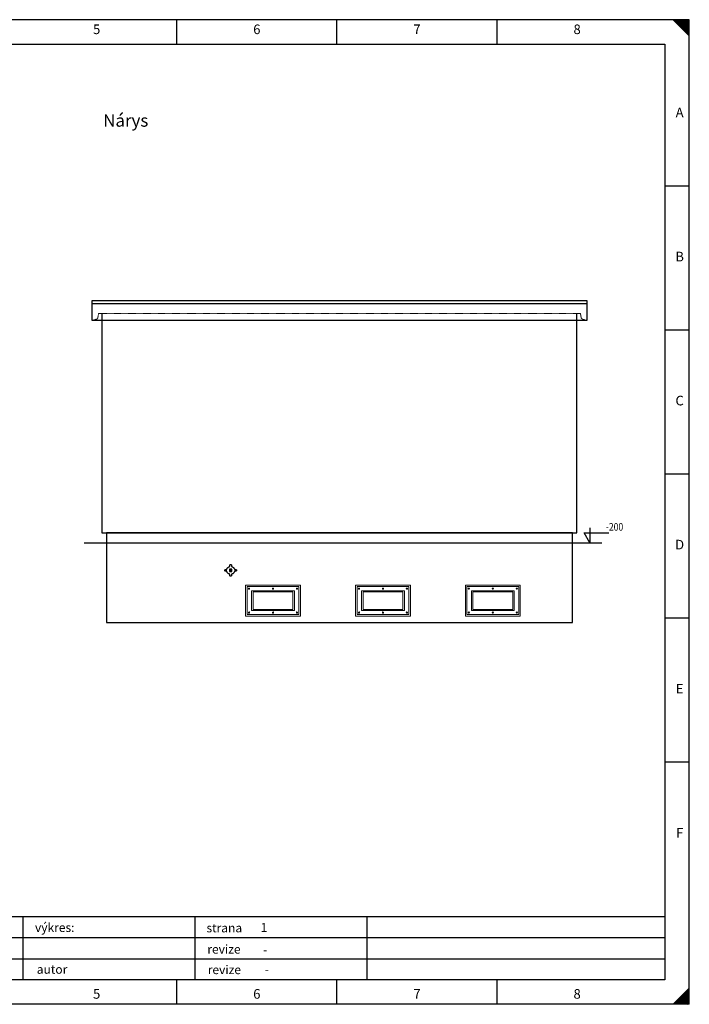
# Model space of a CAD drawing. Units: millimetres. Extents: x 2257 to 54312, y -2004 to 7896.
# Drawn here: x 37958 to 44669, y -2004 to 7870 of the extents above; entities that cross this region are included whole.
import ezdxf
from ezdxf.enums import TextEntityAlignment as Align

# ---------------------------------------------------------------- set-up
doc = ezdxf.new("R2010")
doc.units = ezdxf.units.MM
doc.linetypes.add('New Line1', pattern=[1, 0.5, -0.5])
for name, color, linetype in [('ECS_LEV_PG_FRAME', 7, 'Continuous'), ('ECS_LEV_PG_LADDER', 7, 'Continuous'), ('ECS_LEV_PH_DATA', 7, 'Continuous'), ('ECS_LEV_PH_DATA_0', 7, 'Continuous'), ('Napisy', 3, 'Continuous'), ('vrstva 1', 7, 'Continuous')]:
    doc.layers.add(name, color=color, linetype=linetype)
doc.styles.add('Arial', font='Arial', dxfattribs={"height": 1})
doc.styles.add('ISOCP', font='ISOCP.SHX', dxfattribs={"oblique": 0.017453, "height": 1})

# ---------------------------------------------------------------- blocks, each defined once
blk = doc.blocks.new('__TEXT_')

msp = doc.modelspace()

# ---------------------------------------------------------------- linework, layer by layer
for p, q in [((44669.1, 7870.3), (31186, 7870.3)), ((44669.1, 7870.3), (31186, 7870.3)), ((42858.5, 7870.3), (40518.5, 7870.3)), ((44669.1, -2004.4), (44669.1, 7870.3)), ((31431.7, -1122.9), (44423.4, -1122.9)), ((37988.9, -1122.9), (37988.9, -1758.7)), ((39713.7, -1122.9), (39713.7, -1758.7)), ((41438.5, -1122.9), (41438.5, -1758.7)), ((33159.4, -1334.8), (44423.4, -1334.8)), ((33159.4, -1546.8), (44423.4, -1546.8)), ((44669.1, -2004.4), (31186, -2004.4))]:
    msp.add_line(p, q)
msp.add_lwpolyline([(44423.4, 7624.6), (44423.4, -1758.7), (31431.7, -1758.7), (31431.7, 7624.6)], close=True)
at = {"elevation": 341.7}
for points in [[(40080.3, 2386.6), (40080.3, 2386.6), (40083.1, 2385.9), (40085.9, 2385), (40088.6, 2383.9), (40091.2, 2382.6), (40093.7, 2381.1), (40096.1, 2379.5), (40098.3, 2377.7), (40100.4, 2375.7), (40102.4, 2373.6), (40104.2, 2371.4), (40105.8, 2369), (40107.3, 2366.5), (40108.6, 2364), (40109.7, 2361.3), (40110.6, 2358.5), (40111.3, 2355.6), (40124, 2355.6), (40124, 2355.6), (40124.8, 2355.6), (40125.6, 2355.4), (40126.4, 2355.2), (40127.1, 2355), (40127.8, 2354.6), (40128.5, 2354.2), (40129.1, 2353.8), (40129.7, 2353.2), (40130.2, 2352.7), (40130.6, 2352.1), (40131, 2351.4), (40131.4, 2350.7), (40131.7, 2350), (40131.9, 2349.2), (40132, 2348.4), (40132, 2347.6), (40132, 2347.6), (40132, 2347.6), (40132, 2346.8), (40131.9, 2346), (40131.7, 2345.2), (40131.4, 2344.5), (40131, 2343.8), (40130.6, 2343.1), (40130.2, 2342.5), (40129.7, 2341.9), (40129.1, 2341.4), (40128.5, 2341), (40127.8, 2340.6), (40127.1, 2340.2), (40126.4, 2339.9), (40125.6, 2339.7), (40124.8, 2339.6), (40124, 2339.6), (40111.3, 2339.6), (40111.3, 2339.6), (40110.6, 2336.7), (40109.7, 2333.9), (40108.6, 2331.2), (40107.3, 2328.6), (40105.8, 2326.2), (40104.2, 2323.8), (40102.4, 2321.6), (40100.4, 2319.5), (40098.3, 2317.5), (40096.1, 2315.7), (40093.7, 2314.1), (40091.2, 2312.6), (40088.6, 2311.3), (40085.9, 2310.2), (40083.1, 2309.3), (40080.3, 2308.6), (40080.3, 2295.8), (40080.3, 2295.8), (40080.2, 2295), (40080.1, 2294.2), (40079.9, 2293.5), (40079.6, 2292.7), (40079.3, 2292), (40078.9, 2291.4), (40078.4, 2290.8), (40077.9, 2290.2), (40077.3, 2289.7), (40076.7, 2289.2), (40076.1, 2288.8), (40075.4, 2288.5), (40074.6, 2288.2), (40073.9, 2288), (40073.1, 2287.9), (40072.3, 2287.8), (40072.3, 2287.8), (40072.3, 2287.8), (40071.4, 2287.9), (40070.7, 2288), (40069.9, 2288.2), (40069.2, 2288.5), (40068.4, 2288.8), (40067.8, 2289.2), (40067.2, 2289.7), (40066.6, 2290.2), (40066.1, 2290.8), (40065.6, 2291.4), (40065.2, 2292), (40064.9, 2292.7), (40064.6, 2293.5), (40064.4, 2294.2), (40064.3, 2295), (40064.3, 2295.8), (40064.3, 2308.6), (40064.3, 2308.6), (40061.4, 2309.3), (40058.6, 2310.2), (40055.9, 2311.3), (40053.3, 2312.6), (40050.8, 2314.1), (40048.5, 2315.7), (40046.2, 2317.5), (40044.1, 2319.5), (40042.2, 2321.6), (40040.4, 2323.8), (40038.7, 2326.2), (40037.3, 2328.6), (40036, 2331.2), (40034.9, 2333.9), (40033.9, 2336.7), (40033.2, 2339.6), (40020.5, 2339.6), (40020.5, 2339.6), (40019.7, 2339.6), (40018.9, 2339.7), (40018.1, 2339.9), (40017.4, 2340.2), (40016.7, 2340.6), (40016.1, 2341), (40015.4, 2341.4), (40014.9, 2341.9), (40014.3, 2342.5), (40013.9, 2343.1), (40013.5, 2343.8), (40013.1, 2344.5), (40012.9, 2345.2), (40012.7, 2346), (40012.6, 2346.8), (40012.5, 2347.6), (40012.5, 2347.6), (40012.5, 2347.6), (40012.6, 2348.4), (40012.7, 2349.2), (40012.9, 2350), (40013.1, 2350.7), (40013.5, 2351.4), (40013.9, 2352.1), (40014.3, 2352.7), (40014.9, 2353.2), (40015.4, 2353.8), (40016, 2354.2), (40016.7, 2354.6), (40017.4, 2355), (40018.1, 2355.2), (40018.9, 2355.4), (40019.7, 2355.6), (40020.5, 2355.6), (40033.2, 2355.6), (40033.2, 2355.6), (40033.9, 2358.5), (40034.9, 2361.3), (40036, 2364), (40037.3, 2366.5), (40038.7, 2369), (40040.4, 2371.4), (40042.2, 2373.6), (40044.1, 2375.7), (40046.2, 2377.7), (40048.5, 2379.5), (40050.8, 2381.1), (40053.3, 2382.6), (40055.9, 2383.9), (40058.6, 2385), (40061.4, 2385.9), (40064.3, 2386.6), (40064.3, 2399.3), (40064.3, 2399.3), (40064.3, 2400.1), (40064.4, 2400.9), (40064.6, 2401.7), (40064.9, 2402.4), (40065.2, 2403.1), (40065.6, 2403.8), (40066.1, 2404.4), (40066.6, 2405), (40067.2, 2405.5), (40067.8, 2406), (40068.4, 2406.4), (40069.2, 2406.7), (40069.9, 2407), (40070.7, 2407.2), (40071.4, 2407.3), (40072.3, 2407.3), (40072.3, 2407.3), (40072.3, 2407.3), (40073.1, 2407.3), (40073.9, 2407.2), (40074.6, 2407), (40075.4, 2406.7), (40076.1, 2406.4), (40076.7, 2406), (40077.3, 2405.5), (40077.9, 2405), (40078.4, 2404.4), (40078.9, 2403.8), (40079.3, 2403.1), (40079.6, 2402.4), (40079.9, 2401.7), (40080.1, 2400.9), (40080.2, 2400.1), (40080.3, 2399.3), (40080.3, 2386.6)], [(40083.2, 2336.6), (40083.2, 2358.5), (40061.3, 2358.5), (40061.3, 2336.6), (40083.2, 2336.6)], [(40081.2, 2338.6), (40081.2, 2356.5), (40063.3, 2356.5), (40063.3, 2338.6), (40081.2, 2338.6)], [(40078.2, 2347.6), (40078.2, 2347.6), (40078.2, 2348.2), (40078.1, 2348.8), (40078, 2349.4), (40077.8, 2349.9), (40077.5, 2350.4), (40077.2, 2350.9), (40076.9, 2351.4), (40076.5, 2351.8), (40076.1, 2352.2), (40075.6, 2352.5), (40075.1, 2352.8), (40074.6, 2353.1), (40074, 2353.3), (40073.5, 2353.4), (40072.9, 2353.5), (40072.3, 2353.6), (40072.3, 2353.6), (40071.7, 2353.5), (40071.1, 2353.4), (40070.5, 2353.3), (40069.9, 2353.1), (40069.4, 2352.8), (40068.9, 2352.5), (40068.5, 2352.2), (40068, 2351.8), (40067.7, 2351.4), (40067.3, 2350.9), (40067, 2350.4), (40066.8, 2349.9), (40066.6, 2349.4), (40066.4, 2348.8), (40066.3, 2348.2), (40066.3, 2347.6), (40066.3, 2347.6), (40066.3, 2347), (40066.4, 2346.4), (40066.6, 2345.8), (40066.8, 2345.3), (40067, 2344.7), (40067.3, 2344.3), (40067.7, 2343.8), (40068, 2343.4), (40068.5, 2343), (40068.9, 2342.6), (40069.4, 2342.3), (40069.9, 2342.1), (40070.5, 2341.9), (40071.1, 2341.7), (40071.7, 2341.6), (40072.3, 2341.6), (40072.3, 2341.6), (40072.9, 2341.6), (40073.5, 2341.7), (40074, 2341.9), (40074.6, 2342.1), (40075.1, 2342.3), (40075.6, 2342.6), (40076.1, 2343), (40076.5, 2343.4), (40076.9, 2343.8), (40077.2, 2344.3), (40077.5, 2344.7), (40077.8, 2345.3), (40078, 2345.8), (40078.1, 2346.4), (40078.2, 2347), (40078.2, 2347.6)]]:
    msp.add_lwpolyline(points, dxfattribs=at)
at = {"layer": 'ECS_LEV_PG_FRAME', "color": 7, "linetype": 'Continuous'}
for p, q in [((44668.6, 7870.3), (31186, 7870.3)), ((44668.6, -2004.4), (31186, -2004.4))]:
    msp.add_line(p, q, dxfattribs=at)
at = {"layer": 'ECS_LEV_PH_DATA', "linetype": 'Continuous'}
for p, q in [((44508.1, 7870.3), (44668.6, 7709.8)), ((44516.1, 7870.3), (44668.6, 7717.8)), ((44524.2, 7870.3), (44668.6, 7725.8)), ((44532.2, 7870.3), (44668.6, 7733.9)), ((44540.2, 7870.3), (44668.6, 7741.9)), ((44548.2, 7870.3), (44668.6, 7749.9)), ((44556.3, 7870.3), (44668.6, 7757.9)), ((44564.3, 7870.3), (44668.6, 7766)), ((44572.3, 7870.3), (44668.6, 7774)), ((44580.3, 7870.3), (44668.6, 7782)), ((44588.4, 7870.3), (44668.6, 7790.1)), ((44596.4, 7870.3), (44668.6, 7798.1)), ((44604.4, 7870.3), (44668.6, 7806.1)), ((44612.4, 7870.3), (44668.6, 7814.1)), ((44620.5, 7870.3), (44668.6, 7822.2)), ((44628.5, 7870.3), (44668.6, 7830.2)), ((44636.5, 7870.3), (44668.6, 7838.2)), ((44644.5, 7870.3), (44668.6, 7846.2)), ((44652.6, 7870.3), (44668.6, 7854.3)), ((44508.6, -2004.4), (44669.1, -1843.9)), ((44516.7, -2004.4), (44669.1, -1851.9)), ((44524.7, -2004.4), (44669.1, -1860)), ((44532.7, -2004.4), (44669.1, -1868)), ((44540.7, -2004.4), (44669.1, -1876)), ((44548.8, -2004.4), (44669.1, -1884)), ((44556.8, -2004.4), (44669.1, -1892.1)), ((44564.8, -2004.4), (44669.1, -1900.1)), ((44572.8, -2004.4), (44669.1, -1908.1)), ((44580.9, -2004.4), (44669.1, -1916.1)), ((44588.9, -2004.4), (44669.1, -1924.2)), ((44596.9, -2004.4), (44669.1, -1932.2)), ((44604.9, -2004.4), (44669.1, -1940.2)), ((44613, -2004.4), (44669.1, -1948.2)), ((44621, -2004.4), (44669.1, -1956.3)), ((44652.6, -2004.4), (44668.6, -1988.4))]:
    msp.add_line(p, q, dxfattribs=at)
at = {"layer": 'ECS_LEV_PH_DATA', "color": 7, "linetype": 'Continuous'}
for p, q in [((44629.5, -2004.2), (44669.2, -1964.6)), ((44637.5, -2004.2), (44669.2, -1972.6)), ((44645.8, -2004.4), (44669.2, -1980.8))]:
    msp.add_line(p, q, dxfattribs=at)
at = {"layer": 'ECS_LEV_PH_DATA_0', "color": 7}
for p, q in [((39532.4, 7624.6), (39532.4, 7870.3)), ((41137.5, 7624.6), (41137.5, 7870.3)), ((42742.5, 7624.6), (42742.5, 7870.3)), ((44668.6, 6201), (44422.9, 6201)), ((44668.6, 6201), (44572.3, 6201)), ((44668.6, 4756.5), (44422.9, 4756.5)), ((44668.6, 3311.9), (44422.9, 3311.9)), ((44668.6, 1867.3), (44422.9, 1867.3)), ((44668.6, 422.7), (44422.9, 422.7)), ((39532.4, -2004.4), (39532.4, -1758.7)), ((41137.5, -2004.4), (41137.5, -1758.7)), ((42742.5, -2004.4), (42742.5, -1758.7))]:
    msp.add_line(p, q, dxfattribs=at)
at = {"layer": 'vrstva 1', "lineweight": 18}
for points in [[(40221.9, 1889.2), (40771.9, 1889.2), (40771.9, 2199.2), (40221.9, 2199.2), (40221.9, 1889.2)], [(40236.9, 1904.2), (40756.9, 1904.2), (40756.9, 2184.2), (40236.9, 2184.2), (40236.9, 1904.2)], [(41323.9, 1889.2), (41873.9, 1889.2), (41873.9, 2199.2), (41323.9, 2199.2), (41323.9, 1889.2)], [(41338.9, 1904.2), (41858.9, 1904.2), (41858.9, 2184.2), (41338.9, 2184.2), (41338.9, 1904.2)], [(42425, 1889.2), (42975, 1889.2), (42975, 2199.2), (42425, 2199.2), (42425, 1889.2)], [(42440, 1904.2), (42960, 1904.2), (42960, 2184.2), (42440, 2184.2), (42440, 1904.2)], [(40281.9, 1946.7), (40711.9, 1946.7), (40711.9, 2141.7), (40281.9, 2141.7), (40281.9, 1946.7)], [(40296.9, 1956.7), (40696.9, 1956.7), (40696.9, 2131.6), (40296.9, 2131.6), (40296.9, 1956.7)], [(41383.9, 1946.7), (41813.9, 1946.7), (41813.9, 2141.7), (41383.9, 2141.7), (41383.9, 1946.7)], [(41398.9, 1956.7), (41798.9, 1956.7), (41798.9, 2131.6), (41398.9, 2131.6), (41398.9, 1956.7)], [(42485, 1946.7), (42915, 1946.7), (42915, 2141.7), (42485, 2141.7), (42485, 1946.7)], [(42500, 1956.7), (42900, 1956.7), (42900, 2131.6), (42500, 2131.6), (42500, 1956.7)]]:
    msp.add_lwpolyline(points, close=True, dxfattribs=at)
at = {"layer": 'vrstva 1', "lineweight": 9}
for centre in [(40256.9, 2164.1), (40496.9, 2164.1), (40736.9, 2164.1), (41358.9, 2164.1), (41599, 2164.1), (41839, 2164.1), (42460, 2164.1), (42700, 2164.1), (42940, 2164.1), (40256.9, 1924.1), (40496.9, 1924.1), (40736.9, 1924.1), (41358.9, 1924.1), (41599, 1924.1), (41839, 1924.1), (42460, 1924.1), (42700, 1924.1), (42940, 1924.1)]:
    msp.add_ellipse(centre, major_axis=(0, 6), ratio=1, start_param=0, end_param=6.28318, dxfattribs=at)
at = {"layer": 'vrstva 1', "color": 7, "lineweight": 25}
msp.add_open_spline([(38683.3, 4853.4), (38683.3, 4853.4), (43643.3, 4853.4), (43643.3, 4853.4), (43643.3, 4853.4), (43643.3, 4853.4), (43643.3, 5053.4), (43643.3, 5053.4), (43643.3, 5053.4), (43643.3, 5053.4), (38683.3, 5053.4), (38683.3, 5053.4), (38683.3, 5053.4), (38683.3, 5053.4), (38683.3, 4853.4), (38683.3, 4853.4)], degree=3, knots=[0, 0, 0, 0, 0.25, 0.25, 0.25, 0.25, 0.5, 0.5, 0.5, 0.5, 0.75, 0.75, 0.75, 0.75, 1, 1, 1, 1], dxfattribs=at)
at = {"layer": 'vrstva 1', "lineweight": 25}
for points in [[(38683.3, 5023.4), (38683.3, 5023.4), (43643.3, 5023.4), (43643.3, 5023.4)], [(43497, 2724), (43497, 2724), (38827, 2724), (38827, 2724)], [(38827, 2724), (38827, 2724), (38827, 1823.7), (38827, 1823.7)], [(43497, 1823.7), (43497, 1823.7), (43497, 2724), (43497, 2724)], [(38603.5, 2623.3), (38603.5, 2623.3), (43791.2, 2623.3), (43791.2, 2623.3)], [(38827, 1823.7), (38827, 1823.7), (43497, 1823.7), (43497, 1823.7)]]:
    msp.add_open_spline(points, degree=3, dxfattribs=at)
at = {"layer": 'vrstva 1', "linetype": 'New Line1', "lineweight": 18}
msp.add_open_spline([(38683.3, 4853.4), (38683.3, 4853.4), (38739.8, 4870.4), (38739.8, 4870.4), (38739.8, 4870.4), (38739.8, 4870.4), (38748.3, 4923.4), (38748.3, 4923.4), (38748.3, 4923.4), (38748.3, 4923.4), (43578.3, 4923.4), (43578.3, 4923.4), (43578.3, 4923.4), (43578.3, 4923.4), (43588.3, 4870.4), (43588.3, 4870.4), (43588.3, 4870.4), (43588.3, 4870.4), (43643.3, 4853.4), (43643.3, 4853.4), (43643.3, 4853.4), (43643.3, 4853.4), (43543.3, 4853.4), (43543.3, 4853.4)], degree=3, knots=[0, 0, 0, 0, 0.166667, 0.166667, 0.166667, 0.166667, 0.333333, 0.333333, 0.333333, 0.333333, 0.5, 0.5, 0.5, 0.5, 0.666667, 0.666667, 0.666667, 0.666667, 0.833333, 0.833333, 0.833333, 0.833333, 1, 1, 1, 1], dxfattribs=at)
at = {"layer": 'vrstva 1', "color": 0, "lineweight": 25}
msp.add_open_spline([(38782, 4923.4), (38782, 4587.3), (38782, 2724), (38782, 2724), (38782, 2724), (38782, 2724), (43542, 2724), (43542, 2724), (43542, 2724), (43542, 2724), (43542, 4587.3), (43542, 4923.4)], degree=3, knots=[0.2725421, 0.2725421, 0.2725421, 0.2725421, 0.5, 0.5, 0.5, 0.5, 0.75, 0.75, 0.75, 0.75, 0.9774579, 0.9774579, 0.9774579, 0.9774579], dxfattribs=at)
at = {"layer": 'vrstva 1', "lineweight": 25}
msp.add_open_spline([(43671.8, 2775.2), (43671.8, 2775.2), (43671.8, 2623.3), (43671.8, 2623.3), (43671.8, 2623.3), (43671.8, 2623.3), (43614.1, 2724.3), (43614.1, 2724.3), (43614.1, 2724.3), (43614.1, 2724.3), (43861.1, 2724.9), (43861.1, 2724.9)], degree=3, knots=[0, 0, 0, 0, 0.333333, 0.333333, 0.333333, 0.333333, 0.666667, 0.666667, 0.666667, 0.666667, 1, 1, 1, 1], dxfattribs=at)

# ---------------------------------------------------------------- block references
at = {"layer": 'ECS_LEV_PG_LADDER', "linetype": 'Continuous'}
ref = msp.add_blockref('__TEXT_', (31186, 7806.1), dxfattribs=dict(at, xscale=32.1015376281357, yscale=32.10153762821574, zscale=32.10153762816))
ref.add_attrib('?', '5', dxfattribs={"linetype": 'Continuous', "height": 96.3, "style": 'ISOCP'}).set_placement((38729.8, 7774), align=Align.MIDDLE_CENTER)
ref = msp.add_blockref('__TEXT_', (31186, 7806.1), dxfattribs=dict(at, xscale=32.1015376281357, yscale=32.10153762821574, zscale=32.10153762816))
ref.add_attrib('?', '6', dxfattribs={"linetype": 'Continuous', "height": 96.3, "style": 'ISOCP'}).set_placement((40334.9, 7774), align=Align.MIDDLE_CENTER)
ref = msp.add_blockref('__TEXT_', (31186, 7806.1), dxfattribs=dict(at, xscale=32.1015376281357, yscale=32.10153762821574, zscale=32.10153762816))
ref.add_attrib('?', '7', dxfattribs={"linetype": 'Continuous', "height": 96.3, "style": 'ISOCP'}).set_placement((41940, 7774), align=Align.MIDDLE_CENTER)
ref = msp.add_blockref('__TEXT_', (31186, 7806.1), dxfattribs=dict(at, xscale=32.1015376281357, yscale=32.10153762821574, zscale=32.10153762816))
ref.add_attrib('?', '8', dxfattribs={"linetype": 'Continuous', "height": 96.3, "style": 'ISOCP'}).set_placement((43545.1, 7774), align=Align.MIDDLE_CENTER)
ref = msp.add_blockref('__TEXT_', (31186, -1663.9), dxfattribs=dict(at, xscale=32.1015376281357, yscale=32.10153762821574, zscale=32.10153762816))
ref.add_attrib('?', 'A', dxfattribs={"linetype": 'Continuous', "height": 96.3, "style": 'ISOCP'}).set_placement((44572.3, 6939.4), align=Align.MIDDLE_CENTER)
ref = msp.add_blockref('__TEXT_', (31186, -1663.9), dxfattribs=dict(at, xscale=32.1015376281357, yscale=32.10153762821574, zscale=32.10153762816))
ref.add_attrib('?', 'B', dxfattribs={"linetype": 'Continuous', "height": 96.3, "style": 'ISOCP'}).set_placement((44572.3, 5494.8), align=Align.MIDDLE_CENTER)
ref = msp.add_blockref('__TEXT_', (31186, -1663.9), dxfattribs=dict(at, xscale=32.1015376281357, yscale=32.10153762821574, zscale=32.10153762816))
ref.add_attrib('?', 'C', dxfattribs={"linetype": 'Continuous', "height": 96.3, "style": 'ISOCP'}).set_placement((44572.3, 4050.2), align=Align.MIDDLE_CENTER)
ref = msp.add_blockref('__TEXT_', (31186, -1663.9), dxfattribs=dict(at, xscale=32.1015376281357, yscale=32.10153762821574, zscale=32.10153762816))
ref.add_attrib('?', 'D', dxfattribs={"linetype": 'Continuous', "height": 96.3, "style": 'ISOCP'}).set_placement((44572.3, 2605.7), align=Align.MIDDLE_CENTER)
ref = msp.add_blockref('__TEXT_', (31186, -1663.9), dxfattribs=dict(at, xscale=32.1015376281357, yscale=32.10153762821574, zscale=32.10153762816))
ref.add_attrib('?', 'E', dxfattribs={"linetype": 'Continuous', "height": 96.3, "style": 'ISOCP'}).set_placement((44572.3, 1161.1), align=Align.MIDDLE_CENTER)
ref = msp.add_blockref('__TEXT_', (31186, -1663.9), dxfattribs=dict(at, xscale=32.1015376281357, yscale=32.10153762821574, zscale=32.10153762816))
ref.add_attrib('?', 'F', dxfattribs={"linetype": 'Continuous', "height": 96.3, "style": 'ISOCP'}).set_placement((44572.3, -283.5), align=Align.MIDDLE_CENTER)
ref = msp.add_blockref('__TEXT_', (31186, -1868), dxfattribs=dict(at, xscale=32.1015376281357, yscale=32.10153762821574, zscale=32.10153762816))
ref.add_attrib('?', '5', dxfattribs={"linetype": 'Continuous', "height": 96.3, "style": 'ISOCP'}).set_placement((38729.8, -1900.1), align=Align.MIDDLE_CENTER)
ref = msp.add_blockref('__TEXT_', (31186, -1868), dxfattribs=dict(at, xscale=32.1015376281357, yscale=32.10153762821574, zscale=32.10153762816))
ref.add_attrib('?', '6', dxfattribs={"linetype": 'Continuous', "height": 96.3, "style": 'ISOCP'}).set_placement((40334.9, -1900.1), align=Align.MIDDLE_CENTER)
ref = msp.add_blockref('__TEXT_', (31186, -1868), dxfattribs=dict(at, xscale=32.1015376281357, yscale=32.10153762821574, zscale=32.10153762816))
ref.add_attrib('?', '7', dxfattribs={"linetype": 'Continuous', "height": 96.3, "style": 'ISOCP'}).set_placement((41940, -1900.1), align=Align.MIDDLE_CENTER)
ref = msp.add_blockref('__TEXT_', (31186, -1868), dxfattribs=dict(at, xscale=32.1015376281357, yscale=32.10153762821574, zscale=32.10153762816))
ref.add_attrib('?', '8', dxfattribs={"linetype": 'Continuous', "height": 96.3, "style": 'ISOCP'}).set_placement((43545.1, -1900.1), align=Align.MIDDLE_CENTER)

# ---------------------------------------------------------------- texts
for s, height, p in [('výkres:', 88.31, (38111.5, -1278.7)), ('strana', 88.31, (39829.9, -1282.8)), ('1', 88.3, (40372.7, -1277.7)), ('revize', 88.31, (39838.9, -1496.3)), ('-', 88.3, (40397.1, -1501.3)), ('autor', 88.31, (38129, -1698)), ('revize', 88.31, (39842.9, -1701.8)), ('-', 88.3, (40413.4, -1696.7))]:
    msp.add_text(s, height=height).set_placement(p)
at = {"layer": 'Napisy', "color": 3, "style": 'Arial', "oblique": 360}
msp.add_text('Nárys', height=124.64, dxfattribs=at).set_placement((38794.3, 6797.1))
at = {"layer": 'vrstva 1', "style": 'Arial', "oblique": 0, "width": 0.833333}
msp.add_text('-200', height=76.2, dxfattribs=at).set_placement((43832.9, 2745.9))

doc.saveas('drawing.dxf')
